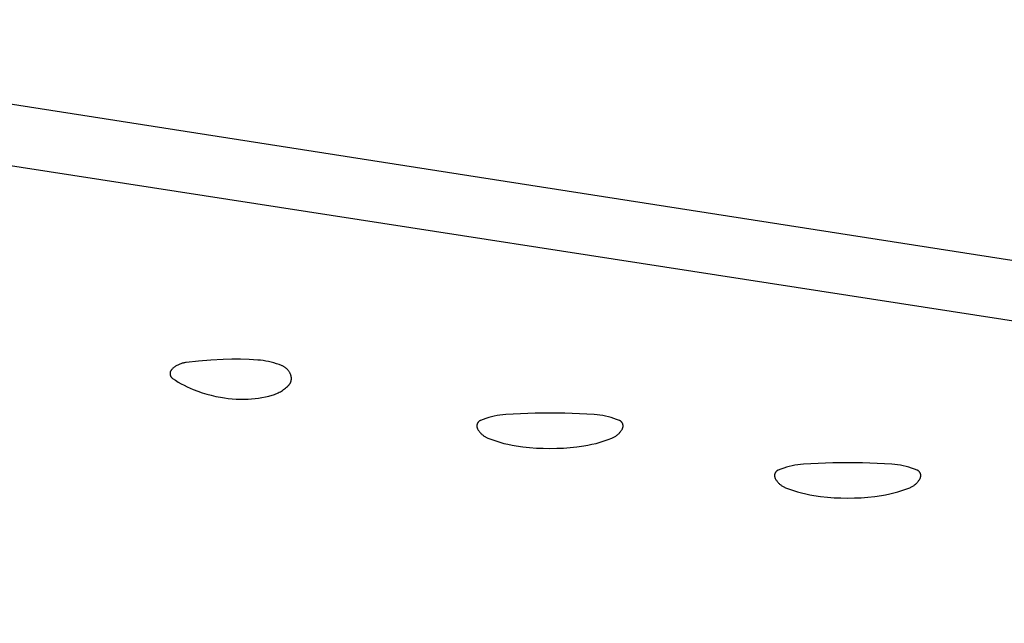
# Model space of a CAD drawing. Units: millimetres. Extents: x 125 to 1596, y 138 to 2012.
# Drawn here: x 959 to 979, y 1976 to 1988 of the extents above; entities that cross this region are included whole.
import ezdxf

# ---------------------------------------------------------------- set-up
doc = ezdxf.new("R2010")
doc.units = ezdxf.units.MM
doc.header["$MEASUREMENT"] = 0
doc.layers.add('Default', color=18, linetype='Continuous', true_color=0x000000)

msp = doc.modelspace()

# ---------------------------------------------------------------- linework, layer by layer
at = {"layer": 'Default'}
for p, q in [((940.08534, 1987.76509), (1018.82092, 1975.60753)), ((968.36254, 1984.61866), (950.57412, 1987.39652)), ((982, 1982.49536), (968.36254, 1984.61866)), ((962.42827, 1980.76414), (962.41531, 1980.75391)), ((962.44157, 1980.77394), (962.42827, 1980.76414)), ((962.45518, 1980.78328), (962.44157, 1980.77394)), ((962.4691, 1980.79217), (962.45518, 1980.78328)), ((962.48331, 1980.80058), (962.4691, 1980.79217)), ((962.4978, 1980.80852), (962.48331, 1980.80058)), ((962.51254, 1980.81596), (962.4978, 1980.80852)), ((962.52752, 1980.82291), (962.51254, 1980.81596)), ((962.54272, 1980.82936), (962.52752, 1980.82291)), ((962.55814, 1980.83529), (962.54272, 1980.82936)), ((962.57374, 1980.8407), (962.55814, 1980.83529)), ((962.58951, 1980.84559), (962.57374, 1980.8407)), ((962.60544, 1980.84996), (962.58951, 1980.84559)), ((962.62151, 1980.85378), (962.60544, 1980.84996)), ((962.63769, 1980.85707), (962.62151, 1980.85378)), ((962.65398, 1980.85981), (962.63769, 1980.85707)), ((962.67034, 1980.86201), (962.65398, 1980.85981)), ((962.9186, 1980.88795), (962.67034, 1980.86201)), ((963.16742, 1980.90764), (962.9186, 1980.88795)), ((963.41667, 1980.92105), (963.16742, 1980.90764)), ((963.59076, 1980.92574), (963.41667, 1980.92105)), ((963.76491, 1980.92547), (963.59076, 1980.92574)), ((963.93899, 1980.92024), (963.76491, 1980.92547)), ((964.11285, 1980.91006), (963.93899, 1980.92024)), ((964.16757, 1980.90512), (964.11285, 1980.91006)), ((964.2221, 1980.89832), (964.16757, 1980.90512)), ((964.27636, 1980.88966), (964.2221, 1980.89832)), ((964.33029, 1980.87915), (964.27636, 1980.88966)), ((964.38383, 1980.8668), (964.33029, 1980.87915)), ((964.43692, 1980.85263), (964.38383, 1980.8668)), ((964.48949, 1980.83664), (964.43692, 1980.85263)), ((964.54148, 1980.81887), (964.48949, 1980.83664)), ((964.59284, 1980.79933), (964.54148, 1980.81887)), ((964.6031, 1980.79502), (964.59284, 1980.79933)), ((964.6132, 1980.79037), (964.6031, 1980.79502)), ((964.62314, 1980.78536), (964.6132, 1980.79037)), ((964.63291, 1980.78003), (964.62314, 1980.78536)), ((964.64248, 1980.77436), (964.63291, 1980.78003)), ((964.65186, 1980.76836), (964.64248, 1980.77436)), ((964.66102, 1980.76205), (964.65186, 1980.76836)), ((964.66997, 1980.75543), (964.66102, 1980.76205)), ((962.34383, 1980.63983), (962.34379, 1980.63573)), ((962.34379, 1980.63573), (962.3439, 1980.63163)), ((962.34401, 1980.64392), (962.34383, 1980.63983)), ((962.3439, 1980.63163), (962.34414, 1980.62754)), ((962.34433, 1980.64801), (962.34401, 1980.64392)), ((962.34414, 1980.62754), (962.34453, 1980.62346)), ((962.34479, 1980.65208), (962.34433, 1980.64801)), ((962.34453, 1980.62346), (962.34505, 1980.6194)), ((962.34539, 1980.65613), (962.34479, 1980.65208)), ((962.34505, 1980.6194), (962.34572, 1980.61536)), ((962.34613, 1980.66016), (962.34539, 1980.65613)), ((962.34572, 1980.61536), (962.34653, 1980.61134)), ((962.34701, 1980.66417), (962.34613, 1980.66016)), ((962.34653, 1980.61134), (962.34747, 1980.60735)), ((962.34803, 1980.66814), (962.34701, 1980.66417)), ((962.34747, 1980.60735), (962.34855, 1980.6034)), ((962.34918, 1980.67207), (962.34803, 1980.66814)), ((962.34855, 1980.6034), (962.34977, 1980.59949)), ((962.35047, 1980.67596), (962.34918, 1980.67207)), ((962.34977, 1980.59949), (962.35112, 1980.59562)), ((962.35189, 1980.6798), (962.35047, 1980.67596)), ((962.35112, 1980.59562), (962.3526, 1980.5918)), ((962.35344, 1980.68359), (962.35189, 1980.6798)), ((962.3526, 1980.5918), (962.35421, 1980.58803)), ((962.35512, 1980.68733), (962.35344, 1980.68359)), ((962.35421, 1980.58803), (962.35596, 1980.58432)), ((962.35693, 1980.69101), (962.35512, 1980.68733)), ((962.35596, 1980.58432), (962.35783, 1980.58068)), ((962.35887, 1980.69462), (962.35693, 1980.69101)), ((962.35783, 1980.58068), (962.35982, 1980.5771)), ((962.36093, 1980.69816), (962.35887, 1980.69462)), ((962.35982, 1980.5771), (962.36194, 1980.57359)), ((962.36311, 1980.70163), (962.36093, 1980.69816)), ((962.36194, 1980.57359), (962.36417, 1980.57015)), ((962.36541, 1980.70502), (962.36311, 1980.70163)), ((962.36417, 1980.57015), (962.36653, 1980.5668)), ((962.36782, 1980.70833), (962.36541, 1980.70502)), ((962.36653, 1980.5668), (962.36899, 1980.56353)), ((962.37035, 1980.71156), (962.36782, 1980.70833)), ((962.36899, 1980.56353), (962.37157, 1980.56034)), ((962.37299, 1980.71469), (962.37035, 1980.71156)), ((962.37157, 1980.56034), (962.37426, 1980.55725)), ((962.37573, 1980.71774), (962.37299, 1980.71469)), ((962.37858, 1980.72069), (962.37573, 1980.71774)), ((962.39045, 1980.73217), (962.37858, 1980.72069)), ((962.4027, 1980.74324), (962.39045, 1980.73217)), ((962.41531, 1980.75391), (962.4027, 1980.74324)), ((964.67868, 1980.74851), (964.66997, 1980.75543)), ((964.68715, 1980.74129), (964.67868, 1980.74851)), ((964.69537, 1980.73379), (964.68715, 1980.74129)), ((964.70333, 1980.72601), (964.69537, 1980.73379)), ((964.71101, 1980.71797), (964.70333, 1980.72601)), ((964.71842, 1980.70966), (964.71101, 1980.71797)), ((964.72554, 1980.70111), (964.71842, 1980.70966)), ((964.73236, 1980.69232), (964.72554, 1980.70111)), ((964.73888, 1980.6833), (964.73236, 1980.69232)), ((964.74509, 1980.67406), (964.73888, 1980.6833)), ((964.75097, 1980.66462), (964.74509, 1980.67406)), ((964.75653, 1980.65498), (964.75097, 1980.66462)), ((964.76176, 1980.64515), (964.75653, 1980.65498)), ((964.76664, 1980.63516), (964.76176, 1980.64515)), ((964.77119, 1980.625), (964.76664, 1980.63516)), ((964.77538, 1980.61469), (964.77119, 1980.625)), ((964.77778, 1980.60816), (964.77538, 1980.61469)), ((964.77996, 1980.60155), (964.77778, 1980.60816)), ((964.78191, 1980.59487), (964.77996, 1980.60155)), ((964.78363, 1980.58813), (964.78191, 1980.59487)), ((964.78513, 1980.58133), (964.78363, 1980.58813)), ((964.78639, 1980.57449), (964.78513, 1980.58133)), ((964.78742, 1980.56761), (964.78639, 1980.57449)), ((964.78821, 1980.56069), (964.78742, 1980.56761)), ((964.78877, 1980.55376), (964.78821, 1980.56069)), ((962.37426, 1980.55725), (962.37705, 1980.55425)), ((962.37705, 1980.55425), (962.37995, 1980.55135)), ((962.37995, 1980.55135), (962.38294, 1980.54855)), ((962.38294, 1980.54855), (962.38603, 1980.54586)), ((962.38603, 1980.54586), (962.38921, 1980.54327)), ((962.38921, 1980.54327), (962.39247, 1980.5408)), ((962.39247, 1980.5408), (962.39582, 1980.53844)), ((962.39582, 1980.53844), (962.45227, 1980.50135)), ((962.45227, 1980.50135), (962.50984, 1980.46602)), ((962.50984, 1980.46602), (962.56847, 1980.43248)), ((962.56847, 1980.43248), (962.62811, 1980.40077)), ((962.62811, 1980.40077), (962.6887, 1980.37092)), ((962.6887, 1980.37092), (962.75018, 1980.34295)), ((964.67225, 1980.34437), (964.69179, 1980.36089)), ((964.69179, 1980.36089), (964.71077, 1980.37805)), ((964.71077, 1980.37805), (964.72917, 1980.39583)), ((964.72917, 1980.39583), (964.734, 1980.40084)), ((964.734, 1980.40084), (964.73867, 1980.406)), ((964.73867, 1980.406), (964.74315, 1980.41132)), ((964.74315, 1980.41132), (964.74745, 1980.41679)), ((964.74745, 1980.41679), (964.75157, 1980.4224)), ((964.75157, 1980.4224), (964.75549, 1980.42815)), ((964.75549, 1980.42815), (964.75921, 1980.43403)), ((964.75921, 1980.43403), (964.76274, 1980.44003)), ((964.76274, 1980.44003), (964.76605, 1980.44615)), ((964.76605, 1980.44615), (964.76916, 1980.45238)), ((964.76916, 1980.45238), (964.77205, 1980.4587)), ((964.77205, 1980.4587), (964.77473, 1980.46513)), ((964.77473, 1980.46513), (964.77719, 1980.47164)), ((964.77719, 1980.47164), (964.77942, 1980.47823)), ((964.77942, 1980.47823), (964.78143, 1980.48489)), ((964.78143, 1980.48489), (964.78321, 1980.49162)), ((964.78321, 1980.49162), (964.78477, 1980.4984)), ((964.78477, 1980.4984), (964.78609, 1980.50523)), ((964.78609, 1980.50523), (964.78718, 1980.51211)), ((964.78718, 1980.51211), (964.78803, 1980.51901)), ((964.78803, 1980.51901), (964.78865, 1980.52594)), ((964.78865, 1980.52594), (964.78904, 1980.53289)), ((964.7891, 1980.54681), (964.78877, 1980.55376)), ((964.78904, 1980.53289), (964.78919, 1980.53985)), ((964.78919, 1980.53985), (964.7891, 1980.54681)), ((962.75018, 1980.34295), (962.8125, 1980.31689)), ((962.8125, 1980.31689), (962.90124, 1980.28313)), ((962.90124, 1980.28313), (962.99108, 1980.25242)), ((962.99108, 1980.25242), (963.08192, 1980.22481)), ((963.08192, 1980.22481), (963.17366, 1980.20033)), ((963.17366, 1980.20033), (963.26618, 1980.179)), ((963.26618, 1980.179), (963.35937, 1980.16085)), ((964.19667, 1980.15433), (964.26573, 1980.16806)), ((964.26573, 1980.16806), (964.33428, 1980.18415)), ((964.33428, 1980.18415), (964.40223, 1980.20259)), ((964.40223, 1980.20259), (964.42668, 1980.21013)), ((964.42668, 1980.21013), (964.45087, 1980.21848)), ((964.45087, 1980.21848), (964.47476, 1980.22764)), ((964.47476, 1980.22764), (964.49833, 1980.2376)), ((964.49833, 1980.2376), (964.52155, 1980.24834)), ((964.52155, 1980.24834), (964.5444, 1980.25985)), ((964.5444, 1980.25985), (964.56685, 1980.27212)), ((964.56685, 1980.27212), (964.58888, 1980.28514)), ((964.58888, 1980.28514), (964.61045, 1980.29889)), ((964.61045, 1980.29889), (964.63156, 1980.31336)), ((964.63156, 1980.31336), (964.65216, 1980.32853)), ((964.65216, 1980.32853), (964.67225, 1980.34437)), ((963.35937, 1980.16085), (963.43833, 1980.14813)), ((963.43833, 1980.14813), (963.51765, 1980.13785)), ((963.51765, 1980.13785), (963.59725, 1980.13003)), ((963.59725, 1980.13003), (963.67706, 1980.12467)), ((963.67706, 1980.12467), (963.75699, 1980.12178)), ((963.75699, 1980.12178), (963.83697, 1980.12137)), ((963.83697, 1980.12137), (963.91693, 1980.12342)), ((963.91693, 1980.12342), (963.98722, 1980.12753)), ((963.98722, 1980.12753), (964.05733, 1980.13406)), ((964.05733, 1980.13406), (964.12717, 1980.143)), ((964.12717, 1980.143), (964.19667, 1980.15433)), ((968.82224, 1979.76557), (968.76617, 1979.75056)), ((968.8788, 1979.77862), (968.82224, 1979.76557)), ((968.93579, 1979.78969), (968.8788, 1979.77862)), ((968.99312, 1979.79877), (968.93579, 1979.78969)), ((969.05073, 1979.80585), (968.99312, 1979.79877)), ((969.10856, 1979.81091), (969.05073, 1979.80585)), ((969.40544, 1979.82824), (969.10856, 1979.81091)), ((969.70264, 1979.83864), (969.40544, 1979.82824)), ((970, 1979.8421), (969.70264, 1979.83864)), ((970.29736, 1979.83864), (970, 1979.8421)), ((970.59456, 1979.82824), (970.29736, 1979.83864)), ((970.89144, 1979.81091), (970.59456, 1979.82824)), ((970.94927, 1979.80585), (970.89144, 1979.81091)), ((971.00688, 1979.79877), (970.94927, 1979.80585)), ((971.06421, 1979.78969), (971.00688, 1979.79877)), ((971.1212, 1979.77862), (971.06421, 1979.78969)), ((971.17776, 1979.76557), (971.1212, 1979.77862)), ((971.23383, 1979.75056), (971.17776, 1979.76557)), ((968.52619, 1979.58464), (968.52618, 1979.5805)), ((968.52618, 1979.5805), (968.52631, 1979.57637)), ((968.52634, 1979.58877), (968.52619, 1979.58464)), ((968.52631, 1979.57637), (968.52658, 1979.57224)), ((968.52664, 1979.59289), (968.52634, 1979.58877)), ((968.52658, 1979.57224), (968.52699, 1979.56812)), ((968.52708, 1979.59701), (968.52664, 1979.59289)), ((968.52699, 1979.56812), (968.52755, 1979.56403)), ((968.52766, 1979.6011), (968.52708, 1979.59701)), ((968.52837, 1979.60517), (968.52766, 1979.6011)), ((968.52923, 1979.60922), (968.52837, 1979.60517)), ((968.53023, 1979.61323), (968.52923, 1979.60922)), ((968.53136, 1979.61721), (968.53023, 1979.61323)), ((968.53263, 1979.62115), (968.53136, 1979.61721)), ((968.53403, 1979.62504), (968.53263, 1979.62115)), ((968.53557, 1979.62888), (968.53403, 1979.62504)), ((968.53724, 1979.63266), (968.53557, 1979.62888)), ((968.53903, 1979.63639), (968.53724, 1979.63266)), ((968.54095, 1979.64005), (968.53903, 1979.63639)), ((968.543, 1979.64364), (968.54095, 1979.64005)), ((968.54517, 1979.64716), (968.543, 1979.64364)), ((968.54746, 1979.65061), (968.54517, 1979.64716)), ((968.54987, 1979.65397), (968.54746, 1979.65061)), ((968.55239, 1979.65725), (968.54987, 1979.65397)), ((968.55502, 1979.66044), (968.55239, 1979.65725)), ((968.55776, 1979.66354), (968.55502, 1979.66044)), ((968.5606, 1979.66654), (968.55776, 1979.66354)), ((968.56354, 1979.66945), (968.5606, 1979.66654)), ((968.56659, 1979.67225), (968.56354, 1979.66945)), ((968.56972, 1979.67494), (968.56659, 1979.67225)), ((968.57295, 1979.67753), (968.56972, 1979.67494)), ((968.57627, 1979.68), (968.57295, 1979.67753)), ((968.57966, 1979.68236), (968.57627, 1979.68)), ((968.58314, 1979.6846), (968.57966, 1979.68236)), ((968.58669, 1979.68672), (968.58314, 1979.6846)), ((968.59031, 1979.68872), (968.58669, 1979.68672)), ((968.594, 1979.69059), (968.59031, 1979.68872)), ((968.59775, 1979.69233), (968.594, 1979.69059)), ((968.60156, 1979.69394), (968.59775, 1979.69233)), ((968.65576, 1979.71472), (968.60156, 1979.69394)), ((968.71065, 1979.7336), (968.65576, 1979.71472)), ((968.76617, 1979.75056), (968.71065, 1979.7336)), ((971.28935, 1979.7336), (971.23383, 1979.75056)), ((971.34424, 1979.71472), (971.28935, 1979.7336)), ((971.39844, 1979.69394), (971.34424, 1979.71472)), ((971.40225, 1979.69233), (971.39844, 1979.69394)), ((971.406, 1979.69059), (971.40225, 1979.69233)), ((971.40969, 1979.68872), (971.406, 1979.69059)), ((971.41331, 1979.68672), (971.40969, 1979.68872)), ((971.41686, 1979.6846), (971.41331, 1979.68672)), ((971.42034, 1979.68236), (971.41686, 1979.6846)), ((971.42373, 1979.68), (971.42034, 1979.68236)), ((971.42705, 1979.67753), (971.42373, 1979.68)), ((971.43028, 1979.67494), (971.42705, 1979.67753)), ((971.43341, 1979.67225), (971.43028, 1979.67494)), ((971.43646, 1979.66945), (971.43341, 1979.67225)), ((971.4394, 1979.66654), (971.43646, 1979.66945)), ((971.44224, 1979.66354), (971.4394, 1979.66654)), ((971.44498, 1979.66044), (971.44224, 1979.66354)), ((971.44761, 1979.65725), (971.44498, 1979.66044)), ((971.45013, 1979.65397), (971.44761, 1979.65725)), ((971.45254, 1979.65061), (971.45013, 1979.65397)), ((971.45483, 1979.64716), (971.45254, 1979.65061)), ((971.457, 1979.64364), (971.45483, 1979.64716)), ((971.45905, 1979.64005), (971.457, 1979.64364)), ((971.46097, 1979.63639), (971.45905, 1979.64005)), ((971.46276, 1979.63266), (971.46097, 1979.63639)), ((971.46443, 1979.62888), (971.46276, 1979.63266)), ((971.46597, 1979.62504), (971.46443, 1979.62888)), ((971.46737, 1979.62115), (971.46597, 1979.62504)), ((971.46864, 1979.61721), (971.46737, 1979.62115)), ((971.46977, 1979.61323), (971.46864, 1979.61721)), ((971.47077, 1979.60922), (971.46977, 1979.61323)), ((971.47163, 1979.60517), (971.47077, 1979.60922)), ((971.47234, 1979.6011), (971.47163, 1979.60517)), ((971.47292, 1979.59701), (971.47234, 1979.6011)), ((971.47245, 1979.56403), (971.47301, 1979.56812)), ((971.47336, 1979.59289), (971.47292, 1979.59701)), ((971.47301, 1979.56812), (971.47342, 1979.57224)), ((971.47366, 1979.58877), (971.47336, 1979.59289)), ((971.47342, 1979.57224), (971.47369, 1979.57637)), ((971.47381, 1979.58464), (971.47366, 1979.58877)), ((971.47369, 1979.57637), (971.47382, 1979.5805)), ((971.47382, 1979.5805), (971.47381, 1979.58464)), ((968.52755, 1979.56403), (968.52824, 1979.55995)), ((968.52824, 1979.55995), (968.52908, 1979.5559)), ((968.52908, 1979.5559), (968.53005, 1979.55188)), ((968.53005, 1979.55188), (968.53116, 1979.54789)), ((968.53116, 1979.54789), (968.5324, 1979.54395)), ((968.5324, 1979.54395), (968.53378, 1979.54005)), ((968.53378, 1979.54005), (968.5353, 1979.5362)), ((968.5353, 1979.5362), (968.53694, 1979.53241)), ((968.53694, 1979.53241), (968.53872, 1979.52867)), ((968.53872, 1979.52867), (968.54062, 1979.525)), ((968.54062, 1979.525), (968.54764, 1979.51251)), ((968.54764, 1979.51251), (968.55509, 1979.50027)), ((968.55509, 1979.50027), (968.56296, 1979.48829)), ((968.56296, 1979.48829), (968.57124, 1979.4766)), ((968.57124, 1979.4766), (968.57992, 1979.4652)), ((968.57992, 1979.4652), (968.58899, 1979.4541)), ((968.58899, 1979.4541), (968.59844, 1979.44333)), ((968.59844, 1979.44333), (968.60825, 1979.43289)), ((968.60825, 1979.43289), (968.61842, 1979.42279)), ((968.61842, 1979.42279), (968.62894, 1979.41305)), ((968.62894, 1979.41305), (968.63978, 1979.40369)), ((968.63978, 1979.40369), (968.65094, 1979.3947)), ((968.65094, 1979.3947), (968.66241, 1979.38611)), ((968.66241, 1979.38611), (968.67417, 1979.37791)), ((968.67417, 1979.37791), (968.6862, 1979.37013)), ((968.6862, 1979.37013), (968.69849, 1979.36277)), ((971.30151, 1979.36277), (971.3138, 1979.37013)), ((971.3138, 1979.37013), (971.32583, 1979.37791)), ((971.32583, 1979.37791), (971.33759, 1979.38611)), ((971.33759, 1979.38611), (971.34906, 1979.3947)), ((971.34906, 1979.3947), (971.36022, 1979.40369)), ((971.36022, 1979.40369), (971.37106, 1979.41305)), ((971.37106, 1979.41305), (971.38158, 1979.42279)), ((971.38158, 1979.42279), (971.39175, 1979.43289)), ((971.39175, 1979.43289), (971.40156, 1979.44333)), ((971.40156, 1979.44333), (971.41101, 1979.4541)), ((971.41101, 1979.4541), (971.42008, 1979.4652)), ((971.42008, 1979.4652), (971.42876, 1979.4766)), ((971.42876, 1979.4766), (971.43704, 1979.48829)), ((971.43704, 1979.48829), (971.44491, 1979.50027)), ((971.44491, 1979.50027), (971.45236, 1979.51251)), ((971.45236, 1979.51251), (971.45938, 1979.525)), ((971.45938, 1979.525), (971.46128, 1979.52867)), ((971.46128, 1979.52867), (971.46306, 1979.53241)), ((971.46306, 1979.53241), (971.4647, 1979.5362)), ((971.4647, 1979.5362), (971.46622, 1979.54005)), ((971.46622, 1979.54005), (971.4676, 1979.54395)), ((971.4676, 1979.54395), (971.46884, 1979.54789)), ((971.46884, 1979.54789), (971.46995, 1979.55188)), ((971.46995, 1979.55188), (971.47092, 1979.5559)), ((971.47092, 1979.5559), (971.47176, 1979.55995)), ((971.47176, 1979.55995), (971.47245, 1979.56403)), ((968.69849, 1979.36277), (968.71104, 1979.35585)), ((968.71104, 1979.35585), (968.72381, 1979.34936)), ((968.72381, 1979.34936), (968.73681, 1979.34331)), ((968.73681, 1979.34331), (968.75, 1979.33772)), ((968.75, 1979.33772), (968.82899, 1979.30736)), ((968.82899, 1979.30736), (968.90894, 1979.27963)), ((968.90894, 1979.27963), (968.98976, 1979.25455)), ((968.98976, 1979.25455), (969.07137, 1979.23217)), ((969.07137, 1979.23217), (969.15367, 1979.2125)), ((969.15367, 1979.2125), (969.23658, 1979.19557)), ((969.23658, 1979.19557), (969.32001, 1979.18139)), ((969.32001, 1979.18139), (969.45525, 1979.16279)), ((970.54475, 1979.16279), (970.67999, 1979.18139)), ((970.67999, 1979.18139), (970.76342, 1979.19557)), ((970.76342, 1979.19557), (970.84633, 1979.2125)), ((970.84633, 1979.2125), (970.92863, 1979.23217)), ((970.92863, 1979.23217), (971.01024, 1979.25455)), ((971.01024, 1979.25455), (971.09106, 1979.27963)), ((971.09106, 1979.27963), (971.17101, 1979.30736)), ((971.17101, 1979.30736), (971.25, 1979.33772)), ((971.25, 1979.33772), (971.26319, 1979.34331)), ((971.26319, 1979.34331), (971.27619, 1979.34936)), ((971.27619, 1979.34936), (971.28896, 1979.35585)), ((971.28896, 1979.35585), (971.30151, 1979.36277)), ((969.45525, 1979.16279), (969.591, 1979.1483)), ((969.591, 1979.1483), (969.72712, 1979.13795)), ((969.72712, 1979.13795), (969.8635, 1979.13173)), ((969.8635, 1979.13173), (970, 1979.12966)), ((970, 1979.12966), (970.1365, 1979.13173)), ((970.1365, 1979.13173), (970.27288, 1979.13795)), ((970.27288, 1979.13795), (970.409, 1979.1483)), ((970.409, 1979.1483), (970.54475, 1979.16279)), ((974.8788, 1978.77862), (974.82224, 1978.76557)), ((974.93579, 1978.78969), (974.8788, 1978.77862)), ((974.99312, 1978.79877), (974.93579, 1978.78969)), ((975.05073, 1978.80585), (974.99312, 1978.79877)), ((975.10856, 1978.81091), (975.05073, 1978.80585)), ((975.40544, 1978.82824), (975.10856, 1978.81091)), ((975.70264, 1978.83864), (975.40544, 1978.82824)), ((976, 1978.8421), (975.70264, 1978.83864)), ((976.29736, 1978.83864), (976, 1978.8421)), ((976.59456, 1978.82824), (976.29736, 1978.83864)), ((976.89144, 1978.81091), (976.59456, 1978.82824)), ((976.94927, 1978.80585), (976.89144, 1978.81091)), ((977.00688, 1978.79877), (976.94927, 1978.80585)), ((977.06421, 1978.78969), (977.00688, 1978.79877)), ((977.1212, 1978.77862), (977.06421, 1978.78969)), ((977.17776, 1978.76557), (977.1212, 1978.77862)), ((974.52619, 1978.58464), (974.52618, 1978.5805)), ((974.52618, 1978.5805), (974.52631, 1978.57637)), ((974.52634, 1978.58877), (974.52619, 1978.58464)), ((974.52631, 1978.57637), (974.52658, 1978.57224)), ((974.52664, 1978.59289), (974.52634, 1978.58877)), ((974.52708, 1978.59701), (974.52664, 1978.59289)), ((974.52766, 1978.6011), (974.52708, 1978.59701)), ((974.52837, 1978.60517), (974.52766, 1978.6011)), ((974.52923, 1978.60922), (974.52837, 1978.60517)), ((974.53023, 1978.61323), (974.52923, 1978.60922)), ((974.53136, 1978.61721), (974.53023, 1978.61323)), ((974.53263, 1978.62115), (974.53136, 1978.61721)), ((974.53403, 1978.62504), (974.53263, 1978.62115)), ((974.53557, 1978.62888), (974.53403, 1978.62504)), ((974.53724, 1978.63266), (974.53557, 1978.62888)), ((974.53903, 1978.63639), (974.53724, 1978.63266)), ((974.54095, 1978.64005), (974.53903, 1978.63639)), ((974.543, 1978.64364), (974.54095, 1978.64005)), ((974.54517, 1978.64716), (974.543, 1978.64364)), ((974.54746, 1978.65061), (974.54517, 1978.64716)), ((974.54987, 1978.65397), (974.54746, 1978.65061)), ((974.55239, 1978.65725), (974.54987, 1978.65397)), ((974.55502, 1978.66044), (974.55239, 1978.65725)), ((974.55776, 1978.66354), (974.55502, 1978.66044)), ((974.5606, 1978.66654), (974.55776, 1978.66354)), ((974.56354, 1978.66945), (974.5606, 1978.66654)), ((974.56659, 1978.67225), (974.56354, 1978.66945)), ((974.56972, 1978.67494), (974.56659, 1978.67225)), ((974.57295, 1978.67753), (974.56972, 1978.67494)), ((974.57627, 1978.68), (974.57295, 1978.67753)), ((974.57966, 1978.68236), (974.57627, 1978.68)), ((974.58314, 1978.6846), (974.57966, 1978.68236)), ((974.58669, 1978.68672), (974.58314, 1978.6846)), ((974.59031, 1978.68872), (974.58669, 1978.68672)), ((974.594, 1978.69059), (974.59031, 1978.68872)), ((974.59775, 1978.69233), (974.594, 1978.69059)), ((974.60156, 1978.69394), (974.59775, 1978.69233)), ((974.65576, 1978.71472), (974.60156, 1978.69394)), ((974.71065, 1978.7336), (974.65576, 1978.71472)), ((974.76617, 1978.75056), (974.71065, 1978.7336)), ((974.82224, 1978.76557), (974.76617, 1978.75056)), ((977.23383, 1978.75056), (977.17776, 1978.76557)), ((977.28935, 1978.7336), (977.23383, 1978.75056)), ((977.34424, 1978.71472), (977.28935, 1978.7336)), ((977.39844, 1978.69394), (977.34424, 1978.71472)), ((977.40225, 1978.69233), (977.39844, 1978.69394)), ((977.406, 1978.69059), (977.40225, 1978.69233)), ((977.40969, 1978.68872), (977.406, 1978.69059)), ((977.41331, 1978.68672), (977.40969, 1978.68872)), ((977.41686, 1978.6846), (977.41331, 1978.68672)), ((977.42034, 1978.68236), (977.41686, 1978.6846)), ((977.42373, 1978.68), (977.42034, 1978.68236)), ((977.42705, 1978.67753), (977.42373, 1978.68)), ((977.43028, 1978.67494), (977.42705, 1978.67753)), ((977.43341, 1978.67225), (977.43028, 1978.67494)), ((977.43646, 1978.66945), (977.43341, 1978.67225)), ((977.4394, 1978.66654), (977.43646, 1978.66945)), ((977.44224, 1978.66354), (977.4394, 1978.66654)), ((977.44498, 1978.66044), (977.44224, 1978.66354)), ((977.44761, 1978.65725), (977.44498, 1978.66044)), ((977.45013, 1978.65397), (977.44761, 1978.65725)), ((977.45254, 1978.65061), (977.45013, 1978.65397)), ((977.45483, 1978.64716), (977.45254, 1978.65061)), ((977.457, 1978.64364), (977.45483, 1978.64716)), ((977.45905, 1978.64005), (977.457, 1978.64364)), ((977.46097, 1978.63639), (977.45905, 1978.64005)), ((977.46276, 1978.63266), (977.46097, 1978.63639)), ((977.46443, 1978.62888), (977.46276, 1978.63266)), ((977.46597, 1978.62504), (977.46443, 1978.62888)), ((977.46737, 1978.62115), (977.46597, 1978.62504)), ((977.46864, 1978.61721), (977.46737, 1978.62115)), ((977.46977, 1978.61323), (977.46864, 1978.61721)), ((977.47077, 1978.60922), (977.46977, 1978.61323)), ((977.47163, 1978.60517), (977.47077, 1978.60922)), ((977.47234, 1978.6011), (977.47163, 1978.60517)), ((977.47292, 1978.59701), (977.47234, 1978.6011)), ((977.47336, 1978.59289), (977.47292, 1978.59701)), ((977.47366, 1978.58877), (977.47336, 1978.59289)), ((977.47342, 1978.57224), (977.47369, 1978.57637)), ((977.47381, 1978.58464), (977.47366, 1978.58877)), ((977.47369, 1978.57637), (977.47382, 1978.5805)), ((977.47382, 1978.5805), (977.47381, 1978.58464)), ((974.52658, 1978.57224), (974.52699, 1978.56812)), ((974.52699, 1978.56812), (974.52755, 1978.56403)), ((974.52755, 1978.56403), (974.52824, 1978.55995)), ((974.52824, 1978.55995), (974.52908, 1978.5559)), ((974.52908, 1978.5559), (974.53005, 1978.55188)), ((974.53005, 1978.55188), (974.53116, 1978.54789)), ((974.53116, 1978.54789), (974.5324, 1978.54395)), ((974.5324, 1978.54395), (974.53378, 1978.54005)), ((974.53378, 1978.54005), (974.5353, 1978.5362)), ((974.5353, 1978.5362), (974.53694, 1978.53241)), ((974.53694, 1978.53241), (974.53872, 1978.52867)), ((974.53872, 1978.52867), (974.54062, 1978.525)), ((974.54062, 1978.525), (974.54764, 1978.51251)), ((974.54764, 1978.51251), (974.55509, 1978.50027)), ((974.55509, 1978.50027), (974.56296, 1978.48829)), ((974.56296, 1978.48829), (974.57124, 1978.4766)), ((974.57124, 1978.4766), (974.57992, 1978.4652)), ((974.57992, 1978.4652), (974.58899, 1978.4541)), ((974.58899, 1978.4541), (974.59844, 1978.44333)), ((974.59844, 1978.44333), (974.60825, 1978.43289)), ((974.60825, 1978.43289), (974.61842, 1978.42279)), ((974.61842, 1978.42279), (974.62894, 1978.41305)), ((974.62894, 1978.41305), (974.63978, 1978.40369)), ((974.63978, 1978.40369), (974.65094, 1978.3947)), ((974.65094, 1978.3947), (974.66241, 1978.38611)), ((974.66241, 1978.38611), (974.67417, 1978.37791)), ((974.67417, 1978.37791), (974.6862, 1978.37013)), ((977.3138, 1978.37013), (977.32583, 1978.37791)), ((977.32583, 1978.37791), (977.33759, 1978.38611)), ((977.33759, 1978.38611), (977.34906, 1978.3947)), ((977.34906, 1978.3947), (977.36022, 1978.40369)), ((977.36022, 1978.40369), (977.37106, 1978.41305)), ((977.37106, 1978.41305), (977.38158, 1978.42279)), ((977.38158, 1978.42279), (977.39175, 1978.43289)), ((977.39175, 1978.43289), (977.40156, 1978.44333)), ((977.40156, 1978.44333), (977.41101, 1978.4541)), ((977.41101, 1978.4541), (977.42008, 1978.4652)), ((977.42008, 1978.4652), (977.42876, 1978.4766)), ((977.42876, 1978.4766), (977.43704, 1978.48829)), ((977.43704, 1978.48829), (977.44491, 1978.50027)), ((977.44491, 1978.50027), (977.45236, 1978.51251)), ((977.45236, 1978.51251), (977.45938, 1978.525)), ((977.45938, 1978.525), (977.46128, 1978.52867)), ((977.46128, 1978.52867), (977.46306, 1978.53241)), ((977.46306, 1978.53241), (977.4647, 1978.5362)), ((977.4647, 1978.5362), (977.46622, 1978.54005)), ((977.46622, 1978.54005), (977.4676, 1978.54395)), ((977.4676, 1978.54395), (977.46884, 1978.54789)), ((977.46884, 1978.54789), (977.46995, 1978.55188)), ((977.46995, 1978.55188), (977.47092, 1978.5559)), ((977.47092, 1978.5559), (977.47176, 1978.55995)), ((977.47176, 1978.55995), (977.47245, 1978.56403)), ((977.47245, 1978.56403), (977.47301, 1978.56812)), ((977.47301, 1978.56812), (977.47342, 1978.57224)), ((974.6862, 1978.37013), (974.69849, 1978.36277)), ((974.69849, 1978.36277), (974.71104, 1978.35585)), ((974.71104, 1978.35585), (974.72381, 1978.34936)), ((974.72381, 1978.34936), (974.73681, 1978.34331)), ((974.73681, 1978.34331), (974.75, 1978.33772)), ((974.75, 1978.33772), (974.82899, 1978.30736)), ((974.82899, 1978.30736), (974.90894, 1978.27963)), ((974.90894, 1978.27963), (974.98976, 1978.25455)), ((974.98976, 1978.25455), (975.07137, 1978.23217)), ((975.07137, 1978.23217), (975.15367, 1978.2125)), ((975.15367, 1978.2125), (975.23658, 1978.19557)), ((975.23658, 1978.19557), (975.32001, 1978.18139)), ((975.32001, 1978.18139), (975.45525, 1978.16279)), ((976.54475, 1978.16279), (976.67999, 1978.18139)), ((976.67999, 1978.18139), (976.76342, 1978.19557)), ((976.76342, 1978.19557), (976.84633, 1978.2125)), ((976.84633, 1978.2125), (976.92863, 1978.23217)), ((976.92863, 1978.23217), (977.01024, 1978.25455)), ((977.01024, 1978.25455), (977.09106, 1978.27963)), ((977.09106, 1978.27963), (977.17101, 1978.30736)), ((977.17101, 1978.30736), (977.25, 1978.33772)), ((977.25, 1978.33772), (977.26319, 1978.34331)), ((977.26319, 1978.34331), (977.27619, 1978.34936)), ((977.27619, 1978.34936), (977.28896, 1978.35585)), ((977.28896, 1978.35585), (977.30151, 1978.36277)), ((977.30151, 1978.36277), (977.3138, 1978.37013)), ((975.45525, 1978.16279), (975.591, 1978.1483)), ((975.591, 1978.1483), (975.72712, 1978.13795)), ((975.72712, 1978.13795), (975.8635, 1978.13173)), ((975.8635, 1978.13173), (976, 1978.12966)), ((976, 1978.12966), (976.1365, 1978.13173)), ((976.1365, 1978.13173), (976.27288, 1978.13795)), ((976.27288, 1978.13795), (976.409, 1978.1483)), ((976.409, 1978.1483), (976.54475, 1978.16279))]:
    msp.add_line(p, q, dxfattribs=at)

doc.saveas('drawing.dxf')
